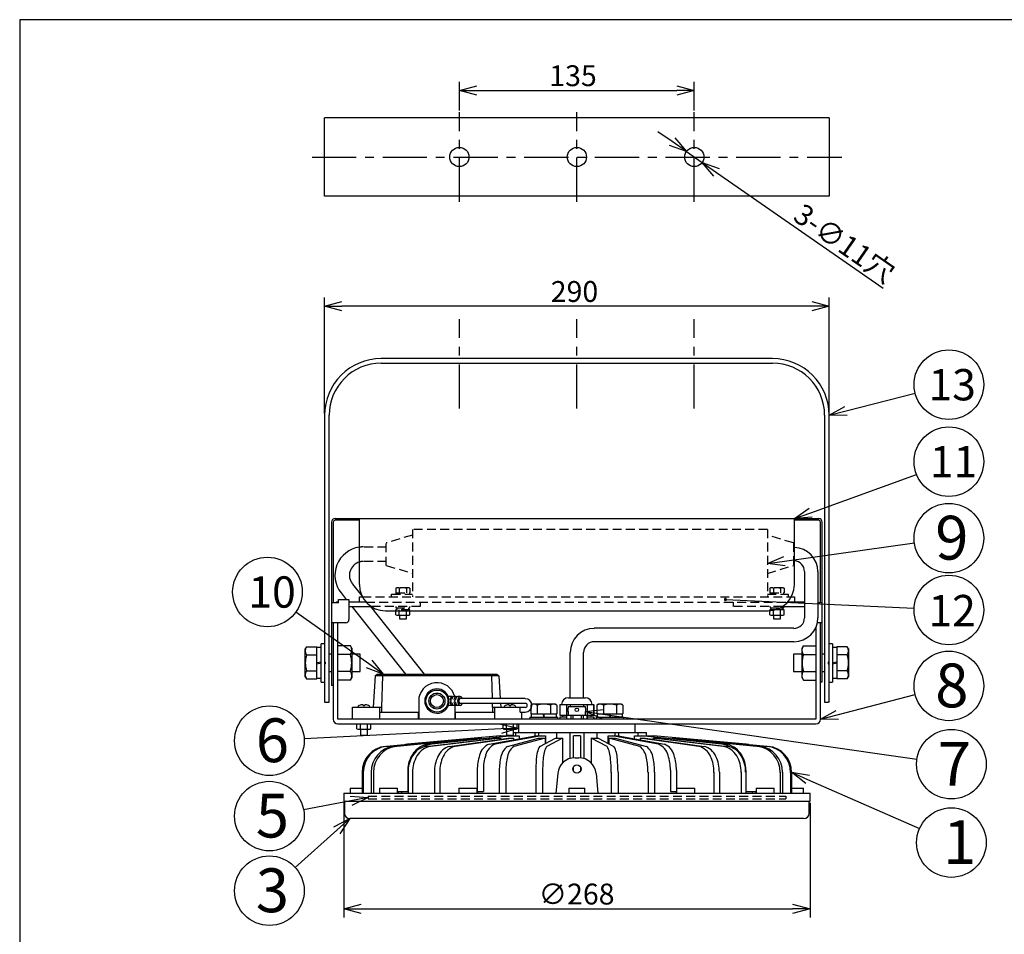
# Model space of a CAD drawing. Units: inches. Extents: x 1810 to 2226, y 73 to 358.
# Drawn here: x 1825 to 1966, y 221 to 352 of the extents above; entities that cross this region are included whole.
import ezdxf

# ---------------------------------------------------------------- set-up
doc = ezdxf.new("R2010")
doc.units = ezdxf.units.IN
doc.header["$LTSCALE"] = 0.2
doc.linetypes.add('CENTER', pattern=[50.8, 31.75, -6.35, 6.35, -6.35])
doc.linetypes.add('HIDDEN', pattern=[9.525, 6.35, -3.175])
doc.styles.get("Standard").update_dxf_attribs({"font": 'txt.shx', "bigfont": 'bigfont.shx'})
doc.styles.add('高4.5', font='txt.shx', dxfattribs={"height": 4.5, "bigfont": 'bigfont.shx'})
doc.styles.add('高6.3', font='txt.shx', dxfattribs={"height": 6.3, "bigfont": 'bigfont.shx'})

msp = doc.modelspace()

# ---------------------------------------------------------------- linework, layer by layer
at = {"color": 3}
for p, q in [((1824.93, 352.25), (1824.93, 78.25)), ((1995.04, 352.25), (1824.93, 352.25)), ((1868.74, 326.88), (1868.74, 338.13)), ((1941.24, 338.13), (1868.74, 338.13)), ((1941.24, 338.13), (1941.24, 326.88)), ((1941.24, 326.88), (1868.74, 326.88)), ((1933.09, 303.54), (1876.89, 303.54)), ((1876.89, 302.89), (1933.09, 302.89)), ((1868.74, 295.39), (1868.74, 254.16)), ((1869.39, 254.16), (1869.39, 295.39)), ((1940.59, 295.39), (1940.59, 254.16)), ((1941.24, 254.16), (1941.24, 295.39)), ((1870.24, 280.54), (1939.74, 280.54)), ((1873.74, 280.29), (1870.24, 280.29)), ((1873.74, 271.04), (1873.74, 280.54)), ((1936.24, 271.04), (1936.24, 280.54)), ((1939.74, 280.29), (1936.24, 280.29)), ((1869.74, 280.04), (1869.74, 256.54)), ((1869.99, 280.04), (1869.99, 268.41)), ((1939.99, 268.41), (1939.99, 280.04)), ((1940.24, 257.03), (1940.24, 280.04)), ((1937.7, 272.91), (1937.7, 266.29)), ((1939.62, 272.91), (1939.62, 266.29)), ((1872.75, 271.13), (1874.1, 269.43)), ((1870.74, 268.91), (1872.24, 268.91)), ((1870.74, 268.41), (1870.74, 268.91)), ((1871.12, 269.84), (1871.86, 268.91)), ((1872.24, 268.91), (1872.24, 266.04)), ((1873.74, 268.54), (1873.74, 269.29)), ((1873.74, 269.29), (1874.17, 269.29)), ((1935.8, 269.29), (1936.24, 269.29)), ((1936.24, 269.29), (1936.24, 268.54)), ((1870.74, 268.41), (1869.74, 268.41)), ((1870.74, 268.54), (1870.64, 268.54)), ((1874.69, 268.54), (1872.24, 268.54)), ((1872.24, 267.89), (1875.45, 267.89)), ((1872.67, 267.89), (1880.38, 258.19)), ((1875.32, 267.89), (1883.03, 258.19)), ((1934.52, 267.89), (1937.7, 267.89)), ((1937.7, 268.54), (1935.28, 268.54)), ((1940.24, 268.41), (1939.62, 268.41)), ((1877.49, 267.29), (1932.49, 267.29)), ((1871.74, 265.54), (1869.74, 265.54)), ((1869.99, 265.54), (1869.99, 251.69)), ((1870.64, 251.69), (1870.64, 265.54)), ((1936.16, 264.76), (1907.49, 264.76)), ((1939.34, 264.92), (1939.34, 251.69)), ((1940.24, 265.54), (1939.54, 265.54)), ((1939.99, 251.69), (1939.99, 265.54)), ((1872.45, 262.24), (1870.64, 262.24)), ((1872.64, 261.91), (1872.45, 262.24)), ((1872.64, 261.91), (1872.64, 257.66)), ((1936.16, 262.83), (1907.49, 262.83)), ((1937.53, 262.24), (1937.34, 261.91)), ((1937.34, 257.66), (1937.34, 261.91)), ((1937.53, 262.24), (1939.34, 262.24)), ((1872.45, 261.02), (1870.64, 261.02)), ((1904.02, 254.79), (1904.02, 261.29)), ((1905.95, 254.79), (1905.95, 261.29)), ((1937.53, 261.02), (1939.34, 261.02)), ((1872.45, 258.56), (1870.64, 258.56)), ((1872.45, 257.33), (1872.64, 257.66)), ((1876.01, 257.94), (1875.73, 253.44)), ((1876.01, 257.94), (1876.29, 258.19)), ((1893.77, 257.94), (1876.01, 257.94)), ((1876.29, 258.19), (1893.48, 258.19)), ((1877.05, 257.94), (1876.93, 253.44)), ((1877.05, 257.94), (1877.16, 258.19)), ((1892.73, 257.94), (1892.61, 258.19)), ((1892.73, 257.94), (1892.81, 254.65)), ((1893.48, 258.19), (1893.77, 257.94)), ((1893.77, 257.94), (1893.97, 254.65)), ((1937.34, 257.66), (1937.53, 257.33)), ((1937.53, 258.56), (1939.34, 258.56)), ((1869.99, 256.54), (1869.74, 256.54)), ((1872.45, 257.33), (1870.64, 257.33)), ((1937.53, 257.33), (1939.34, 257.33)), ((1940.24, 257.03), (1939.99, 257.03)), ((1887.11, 254.94), (1886.52, 254.94)), ((1887.67, 254.94), (1887.36, 254.94)), ((1888.22, 254.94), (1887.91, 254.94)), ((1897.57, 254.65), (1888.22, 254.65)), ((1903.79, 254.79), (1906.21, 254.79)), ((1868.74, 254.16), (1868.86, 254.16)), ((1868.86, 254.16), (1869.39, 254.16)), ((1868.86, 254.16), (1868.86, 254.16)), ((1872.76, 253.44), (1876.93, 253.44)), ((1872.76, 251.69), (1872.76, 253.44)), ((1876.64, 253.44), (1876.64, 251.69)), ((1876.93, 253.44), (1876.91, 252.69)), ((1876.93, 253.44), (1876.93, 253.44)), ((1882.26, 254.31), (1882.26, 251.69)), ((1886.52, 253.69), (1887.11, 253.69)), ((1887.36, 253.69), (1887.67, 253.69)), ((1887.51, 251.69), (1887.51, 253.69)), ((1887.91, 253.69), (1888.22, 253.69)), ((1888.22, 253.98), (1897.57, 253.98)), ((1892.83, 253.98), (1892.84, 253.44)), ((1892.84, 253.44), (1897.01, 253.44)), ((1892.85, 253.44), (1892.86, 252.69)), ((1893.14, 253.44), (1893.14, 251.69)), ((1894.01, 253.98), (1894.04, 253.44)), ((1896.84, 252.72), (1896.84, 253.44)), ((1897.57, 253.39), (1896.84, 253.39)), ((1897.01, 253.44), (1897.01, 253.39)), ((1902.54, 253.79), (1902.54, 252.29)), ((1902.54, 253.79), (1907.44, 253.79)), ((1902.55, 253.79), (1902.55, 252.29)), ((1903.52, 253.79), (1903.52, 252.29)), ((1904.02, 253.79), (1904.02, 253.54)), ((1905.96, 253.79), (1905.96, 253.54)), ((1906.45, 253.79), (1906.45, 252.29)), ((1907.42, 253.79), (1907.42, 252.29)), ((1907.44, 252.29), (1907.44, 253.79)), ((1940.59, 254.16), (1941.11, 254.16)), ((1941.24, 254.16), (1941.11, 254.16)), ((1941.11, 254.16), (1941.11, 254.16)), ((1876.64, 252.69), (1882.26, 252.69)), ((1882.22, 251.69), (1882.22, 252.69)), ((1887.51, 252.69), (1893.14, 252.69)), ((1887.55, 251.69), (1887.55, 252.69)), ((1896.82, 252.72), (1897.01, 252.69)), ((1896.84, 252.72), (1897.57, 252.72)), ((1897.01, 252.72), (1897.01, 251.69)), ((1902.54, 252.29), (1903.49, 252.29)), ((1902.54, 252.04), (1902.54, 251.69)), ((1902.54, 252.04), (1903.49, 252.04)), ((1902.55, 252.04), (1902.55, 251.69)), ((1902.92, 252.29), (1902.92, 252.04)), ((1906.49, 252.29), (1907.44, 252.29)), ((1906.49, 252.04), (1907.44, 252.04)), ((1907.05, 252.04), (1907.05, 252.29)), ((1907.42, 252.04), (1907.42, 251.69)), ((1907.44, 251.69), (1907.44, 252.04)), ((1939.34, 251.69), (1870.64, 251.69)), ((1870.64, 251.04), (1939.34, 251.04)), ((1873.38, 250.32), (1873.38, 251.04)), ((1873.88, 250.32), (1873.88, 251.04)), ((1874.89, 250.32), (1874.89, 251.04)), ((1875.4, 250.32), (1875.4, 251.04)), ((1894.38, 250.32), (1894.38, 251.04)), ((1894.88, 250.32), (1894.88, 251.04)), ((1895.89, 250.32), (1895.89, 251.04)), ((1896.4, 250.32), (1896.4, 251.04)), ((1896.61, 251.04), (1896.61, 249.79)), ((1913.36, 249.79), (1913.36, 251.04)), ((1873.38, 250.32), (1873.51, 250.24)), ((1873.51, 250.24), (1875.26, 250.24)), ((1875.26, 250.24), (1875.4, 250.32)), ((1893.99, 249.29), (1880.65, 248.1)), ((1894, 249.29), (1880.66, 248.1)), ((1883.67, 248.1), (1895.22, 249.29)), ((1895.72, 249.29), (1884.17, 248.1)), ((1892.39, 248.1), (1899.06, 249.29)), ((1899.93, 249.29), (1893.25, 248.1)), ((1893.99, 249.29), (1895.12, 249.29)), ((1894.38, 250.32), (1894.51, 250.24)), ((1894.51, 250.24), (1896.26, 250.24)), ((1894.99, 249.39), (1894.99, 249.29)), ((1895.22, 249.29), (1896.69, 249.29)), ((1895.89, 249.79), (1914.99, 249.79)), ((1896.19, 249.79), (1896.19, 249.29)), ((1896.26, 250.24), (1896.4, 250.32)), ((1896.69, 249.29), (1896.69, 248.87)), ((1898.94, 249.79), (1898.94, 249.27)), ((1899.06, 249.29), (1900.49, 249.29)), ((1899.49, 249.79), (1899.49, 249.29)), ((1900.49, 249.29), (1900.49, 248.21)), ((1902.07, 249.79), (1902.07, 248.95)), ((1903.99, 249.79), (1903.99, 246.05)), ((1905.49, 249.29), (1904.49, 249.29)), ((1904.49, 246.15), (1904.49, 249.29)), ((1905.49, 249.29), (1905.49, 246.15)), ((1905.99, 249.79), (1905.99, 246.05)), ((1907.9, 248.95), (1907.9, 249.79)), ((1909.49, 249.29), (1910.94, 249.29)), ((1909.49, 248.21), (1909.49, 249.29)), ((1916.72, 248.1), (1910.05, 249.29)), ((1910.49, 249.29), (1910.49, 249.79)), ((1910.91, 249.29), (1917.59, 248.1)), ((1911.03, 249.27), (1911.03, 249.79)), ((1913.28, 249.29), (1914.75, 249.29)), ((1913.28, 248.87), (1913.28, 249.29)), ((1913.78, 249.29), (1913.78, 249.79)), ((1925.81, 248.1), (1914.25, 249.29)), ((1914.75, 249.29), (1926.31, 248.1)), ((1914.85, 249.29), (1915.99, 249.29)), ((1914.99, 249.29), (1914.99, 249.79)), ((1929.32, 248.1), (1915.98, 249.29)), ((1929.32, 248.1), (1915.99, 249.29)), ((1877.49, 247.79), (1890.37, 248.95)), ((1890.55, 248.95), (1877.66, 247.79)), ((1878.66, 247.79), (1890.96, 248.95)), ((1891.3, 248.95), (1879, 247.79)), ((1880.66, 248.1), (1880.35, 248.05)), ((1883.35, 247.79), (1893.37, 248.95)), ((1894.01, 248.95), (1883.99, 247.79)), ((1886.71, 247.79), (1895.12, 248.95)), ((1895.89, 248.95), (1887.48, 247.79)), ((1890.37, 248.95), (1890.55, 248.95)), ((1890.55, 248.95), (1890.55, 248.92)), ((1890.96, 248.95), (1891.3, 248.95)), ((1891.3, 248.95), (1891.3, 248.89)), ((1893.37, 248.95), (1894.01, 248.95)), ((1894.01, 248.95), (1894.01, 248.8)), ((1895, 247.79), (1899.47, 248.95)), ((1895.12, 248.95), (1895.89, 248.95)), ((1895.89, 248.95), (1895.89, 248.73)), ((1900.41, 248.95), (1895.94, 247.79)), ((1899.47, 248.95), (1900.41, 248.95)), ((1899.66, 247.79), (1901.93, 248.95)), ((1900.41, 248.95), (1900.41, 248.18)), ((1902.92, 248.95), (1900.65, 247.79)), ((1901.93, 248.95), (1902.92, 248.95)), ((1902.92, 248.95), (1902.92, 245.39)), ((1907.06, 248.95), (1907.06, 245.39)), ((1909.33, 247.79), (1907.06, 248.95)), ((1907.06, 248.95), (1908.04, 248.95)), ((1908.04, 248.95), (1910.31, 247.79)), ((1909.56, 248.95), (1909.56, 248.18)), ((1914.04, 247.79), (1909.56, 248.95)), ((1909.56, 248.95), (1910.5, 248.95)), ((1910.5, 248.95), (1914.98, 247.79)), ((1914.09, 248.95), (1914.09, 248.73)), ((1922.49, 247.79), (1914.09, 248.95)), ((1914.09, 248.95), (1914.85, 248.95)), ((1914.85, 248.95), (1923.26, 247.79)), ((1915.96, 248.95), (1915.96, 248.8)), ((1925.99, 247.79), (1915.96, 248.95)), ((1915.96, 248.95), (1916.61, 248.95)), ((1916.61, 248.95), (1926.63, 247.79)), ((1918.68, 248.95), (1918.68, 248.89)), ((1930.97, 247.79), (1918.68, 248.95)), ((1918.68, 248.95), (1919.02, 248.95)), ((1919.02, 248.95), (1931.31, 247.79)), ((1919.43, 248.95), (1919.43, 248.92)), ((1932.31, 247.79), (1919.43, 248.95)), ((1919.43, 248.95), (1919.6, 248.95)), ((1919.6, 248.95), (1932.48, 247.79)), ((1929.32, 248.1), (1929.32, 248.1)), ((1929.71, 248.04), (1929.32, 248.1)), ((1904.73, 246.16), (1905.25, 246.16)), ((1904.49, 244.21), (1904.49, 244.85)), ((1905.49, 244.85), (1905.49, 244.21)), ((1874.13, 244.06), (1874.13, 241.04)), ((1874.3, 244.06), (1874.3, 241.04)), ((1875.45, 244.06), (1875.45, 241.04)), ((1875.79, 244.06), (1875.79, 241.04)), ((1880.7, 244.37), (1880.7, 241.29)), ((1880.73, 244.06), (1880.73, 241.04)), ((1881.37, 244.06), (1881.37, 241.04)), ((1884.52, 244.06), (1884.52, 241.04)), ((1885.28, 244.06), (1885.28, 241.04)), ((1890.68, 244.37), (1890.68, 241.29)), ((1891.55, 244.37), (1891.55, 241.29)), ((1893.83, 244.06), (1893.83, 241.04)), ((1894.77, 244.06), (1894.77, 241.04)), ((1899.07, 244.06), (1899.07, 241.04)), ((1900.05, 244.06), (1900.05, 241.04)), ((1902.24, 243.88), (1901.99, 241.04)), ((1907.74, 243.88), (1907.99, 241.04)), ((1909.92, 244.06), (1909.92, 241.04)), ((1910.91, 244.06), (1910.91, 241.04)), ((1915.21, 244.06), (1915.21, 241.04)), ((1916.15, 244.06), (1916.15, 241.04)), ((1918.43, 244.37), (1918.43, 241.29)), ((1919.3, 244.37), (1919.3, 241.29)), ((1924.69, 244.06), (1924.69, 241.04)), ((1925.46, 244.06), (1925.46, 241.04)), ((1928.6, 244.06), (1928.6, 241.04)), ((1929.25, 244.06), (1929.25, 241.04)), ((1929.27, 244.37), (1929.27, 241.29)), ((1934.18, 244.06), (1934.18, 241.04)), ((1934.52, 244.06), (1934.52, 241.04)), ((1935.68, 244.06), (1935.68, 241.04)), ((1935.85, 244.06), (1935.85, 241.04)), ((1871.49, 241.04), (1871.49, 239.91)), ((1871.49, 241.04), (1938.49, 241.04)), ((1872.42, 241.79), (1872.42, 241.04)), ((1872.42, 241.79), (1874.13, 241.79)), ((1876.61, 241.79), (1876.61, 241.04)), ((1876.61, 241.79), (1879.24, 241.79)), ((1879.24, 241.04), (1879.24, 241.79)), ((1879.3, 241.29), (1879.3, 241.04)), ((1879.3, 241.29), (1880.73, 241.29)), ((1879.8, 241.29), (1879.8, 241.04)), ((1888.05, 241.79), (1888.05, 241.04)), ((1888.05, 241.79), (1890.67, 241.79)), ((1890.67, 241.04), (1890.67, 241.79)), ((1890.67, 241.29), (1891.55, 241.29)), ((1890.73, 241.29), (1890.73, 241.04)), ((1903.83, 241.79), (1903.83, 241.04)), ((1903.83, 241.79), (1906.14, 241.79)), ((1906.14, 241.04), (1906.14, 241.79)), ((1918.43, 241.29), (1919.3, 241.29)), ((1919.24, 241.29), (1919.24, 241.04)), ((1919.3, 241.79), (1919.3, 241.04)), ((1919.3, 241.79), (1921.92, 241.79)), ((1921.92, 241.04), (1921.92, 241.79)), ((1929.25, 241.29), (1930.68, 241.29)), ((1930.18, 241.29), (1930.18, 241.04)), ((1930.68, 241.29), (1930.68, 241.04)), ((1930.74, 241.79), (1930.74, 241.04)), ((1930.74, 241.79), (1933.36, 241.79)), ((1933.36, 241.04), (1933.36, 241.79)), ((1935.85, 241.79), (1937.55, 241.79)), ((1937.55, 241.04), (1937.55, 241.79)), ((1938.49, 239.91), (1938.49, 241.04)), ((1871.49, 239.91), (1938.49, 239.91)), ((1871.61, 239.91), (1871.61, 238.16)), ((1938.36, 238.16), (1938.36, 239.91)), ((1937.61, 237.41), (1872.36, 237.41))]:
    msp.add_line(p, q, dxfattribs=at)
for p, q in [((1888.11, 339.19), (1888.11, 343.32)), ((1921.86, 339.19), (1921.86, 343.32)), ((1890.61, 342.07), (1919.36, 342.07)), ((1918.68, 334.72), (1916.63, 336.14)), ((1920.73, 333.29), (1922.99, 331.72)), ((1925.05, 330.3), (1948.99, 313.67)), ((1868.74, 295.64), (1868.74, 312.3)), ((1941.24, 295.64), (1941.24, 312.3)), ((1938.74, 311.05), (1871.24, 311.05)), ((1943.66, 296.01), (1953.59, 298.55)), ((1938.59, 281.38), (1953.8, 286.86)), ((1934.84, 274.41), (1953.48, 277.03)), ((1926.34, 268.91), (1953.44, 267.64)), ((1875.12, 259.64), (1864.6, 267.1)), ((1942.41, 252.32), (1953.6, 255.23)), ((1942.41, 252.32), (1953.6, 255.23)), ((1908.71, 252.43), (1953.85, 245.94)), ((1908.71, 252.43), (1953.85, 245.94)), ((1894.12, 250.29), (1865.8, 248.86)), ((1938.14, 243.05), (1954.22, 235.97)), ((1872.53, 239.97), (1865.72, 238.69)), ((1871.49, 239.66), (1871.49, 223.18)), ((1938.49, 239.66), (1938.49, 223.18)), ((1870.5, 235.74), (1864.53, 230.38)), ((1873.99, 224.43), (1935.99, 224.43))]:
    msp.add_line(p, q)
at = {"color": 0, "linetype": 'ByBlock', "lineweight": -2}
for p, q in [((1888.11, 342.07), (1890.61, 342.74)), ((1919.36, 342.74), (1921.86, 342.07)), ((1890.61, 341.4), (1888.11, 342.07)), ((1888.11, 342.07), (1890.61, 342.07)), ((1921.86, 342.07), (1919.36, 341.4)), ((1921.86, 342.07), (1919.36, 342.07)), ((1920.73, 333.29), (1918.3, 334.17)), ((1920.73, 333.29), (1918.68, 334.72)), ((1919.06, 335.27), (1920.73, 333.29)), ((1924.66, 329.75), (1922.99, 331.72)), ((1922.99, 331.72), (1925.43, 330.85)), ((1922.99, 331.72), (1925.05, 330.3)), ((1868.74, 311.05), (1871.24, 311.72)), ((1938.74, 311.72), (1941.24, 311.05)), ((1871.24, 310.38), (1868.74, 311.05)), ((1868.74, 311.05), (1871.24, 311.05)), ((1941.24, 311.05), (1938.74, 310.38)), ((1941.24, 311.05), (1938.74, 311.05)), ((1941.24, 295.39), (1943.49, 296.66)), ((1941.24, 295.39), (1943.66, 296.01)), ((1943.83, 295.36), (1941.24, 295.39)), ((1936.24, 280.54), (1938.36, 282.02)), ((1936.24, 280.54), (1938.59, 281.38)), ((1938.82, 280.75), (1936.24, 280.54)), ((1932.36, 274.06), (1934.74, 275.07)), ((1932.36, 274.06), (1934.84, 274.41)), ((1934.93, 273.75), (1932.36, 274.06)), ((1877.16, 258.19), (1874.74, 259.09)), ((1877.16, 258.19), (1875.12, 259.64)), ((1875.51, 260.18), (1877.16, 258.19)), ((1906.24, 252.79), (1908.81, 253.1)), ((1906.24, 252.79), (1908.81, 253.1)), ((1908.62, 251.77), (1906.24, 252.79)), ((1906.24, 252.79), (1908.71, 252.43)), ((1908.62, 251.77), (1906.24, 252.79)), ((1906.24, 252.79), (1908.71, 252.43)), ((1939.99, 251.69), (1942.24, 252.97)), ((1939.99, 251.69), (1942.24, 252.97)), ((1939.99, 251.69), (1942.41, 252.32)), ((1939.99, 251.69), (1942.41, 252.32)), ((1894.08, 250.96), (1896.61, 250.41)), ((1896.61, 250.41), (1894.12, 250.29)), ((1896.61, 250.41), (1894.15, 249.62)), ((1942.58, 251.67), (1939.99, 251.69)), ((1942.58, 251.67), (1939.99, 251.69)), ((1937.87, 242.44), (1935.85, 244.06)), ((1935.85, 244.06), (1938.41, 243.66)), ((1935.85, 244.06), (1938.14, 243.05)), ((1872.41, 240.62), (1874.99, 240.43)), ((1874.99, 240.43), (1872.53, 239.97)), ((1874.99, 240.43), (1872.65, 239.31)), ((1870.05, 236.24), (1872.36, 237.41)), ((1872.36, 237.41), (1870.5, 235.74)), ((1872.36, 237.41), (1870.95, 235.24)), ((1871.49, 224.43), (1873.99, 225.1)), ((1935.99, 225.1), (1938.49, 224.43)), ((1873.99, 223.76), (1871.49, 224.43)), ((1871.49, 224.43), (1873.99, 224.43)), ((1938.49, 224.43), (1935.99, 223.76)), ((1938.49, 224.43), (1935.99, 224.43))]:
    msp.add_line(p, q, dxfattribs=at)
at = {"color": 7, "linetype": 'CENTER'}
for p, q in [((1888.11, 326.07), (1888.11, 338.94)), ((1904.99, 326.07), (1904.99, 338.94)), ((1921.86, 326.07), (1921.86, 338.94)), ((1866.94, 332.51), (1943.04, 332.51)), ((1888.11, 296.35), (1888.11, 309.22)), ((1904.99, 296.35), (1904.99, 309.22)), ((1921.86, 296.35), (1921.86, 309.22))]:
    msp.add_line(p, q, dxfattribs=at)
at = {"color": 7, "linetype": 'HIDDEN'}
for p, q in [((1932.36, 278.99), (1881.36, 278.99)), ((1881.36, 278.99), (1881.36, 269.29)), ((1932.36, 278.99), (1932.36, 269.29)), ((1881.36, 278.16), (1877.61, 277.04)), ((1936.11, 277.04), (1932.36, 278.16)), ((1877.61, 276.45), (1874.31, 276.45)), ((1877.61, 273.79), (1877.61, 277.04)), ((1936.11, 277.04), (1936.11, 273.79)), ((1936.11, 276.38), (1936.16, 276.38)), ((1877.61, 274.38), (1874.31, 274.38)), ((1877.61, 273.79), (1881.36, 272.66)), ((1932.36, 272.66), (1936.11, 273.79)), ((1936.11, 274.45), (1936.16, 274.45)), ((1879.11, 270.59), (1878.98, 270.52)), ((1878.98, 270.52), (1878.98, 269.86)), ((1880.86, 270.59), (1879.11, 270.59)), ((1879.48, 270.52), (1879.48, 269.86)), ((1880.49, 270.52), (1880.49, 269.86)), ((1881, 270.52), (1880.86, 270.59)), ((1881, 270.52), (1881, 269.86)), ((1932.86, 270.59), (1932.73, 270.52)), ((1932.73, 270.52), (1932.73, 269.86)), ((1934.61, 270.59), (1932.86, 270.59)), ((1933.23, 270.52), (1933.23, 269.86)), ((1934.24, 270.52), (1934.24, 269.86)), ((1934.75, 270.52), (1934.61, 270.59)), ((1934.75, 270.52), (1934.75, 269.86)), ((1874.17, 269.29), (1935.8, 269.29)), ((1878.36, 269.29), (1878.36, 269.66)), ((1878.36, 269.66), (1881.36, 269.66)), ((1878.98, 269.86), (1881, 269.86)), ((1878.99, 269.86), (1878.99, 269.66)), ((1880.99, 269.66), (1880.99, 269.86)), ((1932.36, 269.66), (1935.36, 269.66)), ((1932.73, 269.86), (1934.75, 269.86)), ((1932.74, 269.86), (1932.74, 269.66)), ((1934.74, 269.66), (1934.74, 269.86)), ((1935.36, 269.66), (1935.36, 269.29)), ((1874.69, 268.54), (1935.36, 268.54)), ((1882.49, 267.89), (1875.45, 267.89)), ((1881, 267.44), (1878.98, 267.44)), ((1878.98, 267.29), (1878.98, 267.44)), ((1878.99, 267.89), (1878.99, 267.69)), ((1878.99, 267.69), (1880.99, 267.69)), ((1879.12, 267.69), (1879.12, 267.44)), ((1879.48, 267.29), (1879.48, 267.44)), ((1879.86, 267.69), (1879.99, 267.44)), ((1880.11, 267.44), (1879.99, 267.69)), ((1880.49, 267.29), (1880.49, 267.44)), ((1880.85, 267.44), (1880.85, 267.69)), ((1880.99, 267.69), (1880.99, 267.89)), ((1881, 267.29), (1881, 267.44)), ((1882.49, 268.54), (1882.49, 267.89)), ((1927.49, 267.89), (1927.49, 268.54)), ((1934.52, 267.89), (1927.49, 267.89)), ((1933.54, 267.44), (1932.73, 267.44)), ((1932.73, 267.3), (1932.73, 267.44)), ((1932.74, 267.89), (1932.74, 267.69)), ((1932.74, 267.69), (1934.17, 267.69)), ((1932.87, 267.69), (1932.87, 267.44)), ((1933.23, 267.36), (1933.23, 267.44)), ((1933.61, 267.69), (1933.71, 267.49)), ((1933.82, 267.53), (1933.74, 267.69)), ((1874.99, 240.61), (1874.99, 240.24)), ((1874.99, 240.61), (1934.99, 240.61)), ((1934.99, 240.61), (1934.99, 240.24)), ((1874.99, 240.24), (1934.99, 240.24))]:
    msp.add_line(p, q, dxfattribs=at)
at = {"color": 7}
for p, q in [((1934.75, 267.44), (1933.54, 267.44)), ((1933.71, 267.49), (1933.74, 267.44)), ((1933.86, 267.44), (1933.82, 267.53)), ((1934.17, 267.69), (1934.74, 267.69)), ((1934.24, 266.72), (1934.24, 267.44)), ((1934.6, 267.44), (1934.6, 267.69)), ((1934.74, 267.69), (1934.74, 267.89)), ((1934.75, 266.72), (1934.75, 267.44)), ((1878.98, 266.72), (1878.98, 267.29)), ((1878.98, 266.72), (1879.11, 266.64)), ((1879.11, 266.64), (1880.86, 266.64)), ((1879.48, 266.72), (1879.48, 267.29)), ((1879.49, 266.64), (1879.49, 266.11)), ((1879.49, 266.11), (1880.49, 266.11)), ((1880.49, 266.72), (1880.49, 267.29)), ((1880.49, 266.11), (1880.49, 266.64)), ((1880.86, 266.64), (1881, 266.72)), ((1881, 266.72), (1881, 267.29)), ((1932.73, 266.72), (1932.73, 267.3)), ((1932.73, 266.72), (1932.86, 266.64)), ((1932.86, 266.64), (1934.61, 266.64)), ((1933.23, 266.72), (1933.23, 267.36)), ((1933.24, 266.64), (1933.24, 266.11)), ((1933.24, 266.11), (1934.24, 266.11)), ((1934.24, 266.11), (1934.24, 266.64)), ((1934.61, 266.64), (1934.75, 266.72)), ((1866.15, 262.1), (1865.97, 261.79)), ((1865.97, 257.79), (1865.97, 261.79)), ((1866.15, 262.1), (1867.61, 262.1)), ((1867.61, 257.48), (1867.61, 262.1)), ((1868.24, 261.99), (1867.61, 261.99)), ((1868.74, 262.54), (1868.24, 262.54)), ((1868.24, 257.04), (1868.24, 262.54)), ((1941.74, 262.54), (1941.24, 262.54)), ((1941.74, 262.54), (1941.74, 257.04)), ((1942.36, 261.99), (1941.74, 261.99)), ((1942.36, 262.1), (1942.36, 257.48)), ((1943.83, 262.1), (1942.36, 262.1)), ((1944.01, 261.79), (1943.83, 262.1)), ((1944.01, 261.79), (1944.01, 257.79)), ((1866.15, 260.94), (1867.61, 260.94)), ((1869.74, 261.04), (1869.39, 261.04)), ((1873.86, 261.04), (1872.64, 261.04)), ((1873.86, 258.54), (1873.86, 261.04)), ((1937.34, 261.04), (1936.11, 261.04)), ((1936.11, 261.04), (1936.11, 258.54)), ((1940.59, 261.04), (1940.24, 261.04)), ((1943.83, 260.94), (1942.36, 260.94)), ((1868.24, 259.91), (1867.61, 259.79)), ((1867.61, 259.66), (1868.24, 259.79)), ((1868.74, 259.91), (1868.86, 259.91)), ((1868.86, 259.66), (1868.74, 259.66)), ((1868.86, 259.79), (1868.86, 259.91)), ((1868.86, 259.66), (1868.86, 259.79)), ((1941.11, 259.91), (1941.11, 259.79)), ((1941.24, 259.91), (1941.11, 259.91)), ((1941.11, 259.79), (1941.11, 259.66)), ((1941.11, 259.66), (1941.24, 259.66)), ((1942.36, 259.91), (1941.74, 259.79)), ((1941.74, 259.66), (1942.36, 259.79)), ((1865.97, 257.79), (1866.15, 257.48)), ((1866.15, 258.63), (1867.61, 258.63)), ((1866.15, 257.48), (1867.61, 257.48)), ((1867.61, 257.59), (1868.24, 257.59)), ((1869.39, 258.54), (1869.74, 258.54)), ((1872.64, 258.54), (1873.86, 258.54)), ((1936.11, 258.54), (1937.34, 258.54)), ((1940.24, 258.54), (1940.59, 258.54)), ((1941.74, 257.59), (1942.36, 257.59)), ((1943.83, 258.63), (1942.36, 258.63)), ((1943.83, 257.48), (1942.36, 257.48)), ((1943.83, 257.48), (1944.01, 257.79)), ((1868.24, 257.04), (1868.74, 257.04)), ((1941.24, 257.04), (1941.74, 257.04)), ((1873.54, 253.48), (1873.54, 253.44)), ((1873.73, 253.69), (1873.68, 253.67)), ((1874.26, 253.67), (1874.26, 253.78)), ((1874.26, 253.67), (1874.51, 253.67)), ((1874.51, 253.67), (1874.51, 253.78)), ((1875.24, 253.44), (1875.23, 253.48)), ((1894.54, 253.48), (1894.54, 253.44)), ((1895.26, 253.78), (1895.26, 253.67)), ((1895.26, 253.67), (1895.51, 253.67)), ((1895.51, 253.78), (1895.51, 253.67)), ((1896.04, 253.69), (1896.09, 253.67)), ((1896.24, 253.44), (1896.23, 253.48)), ((1898.61, 253.85), (1898.36, 253.71)), ((1898.36, 253.71), (1898.36, 252.49)), ((1901.86, 253.85), (1898.61, 253.85)), ((1899.3, 253.71), (1899.3, 252.49)), ((1901.18, 253.71), (1901.18, 252.49)), ((1902.11, 253.71), (1901.86, 253.85)), ((1902.11, 253.71), (1902.11, 252.49)), ((1903.74, 253.54), (1903.74, 253.29)), ((1903.74, 253.54), (1906.24, 253.54)), ((1906.24, 253.29), (1906.24, 253.54)), ((1908.11, 253.85), (1907.86, 253.71)), ((1907.86, 253.71), (1907.86, 252.49)), ((1911.36, 253.85), (1908.11, 253.85)), ((1908.8, 253.71), (1908.8, 252.49)), ((1910.68, 253.71), (1910.68, 252.49)), ((1911.61, 253.71), (1911.36, 253.85)), ((1911.61, 253.71), (1911.61, 252.49)), ((1898.24, 251.99), (1898.24, 251.69)), ((1898.24, 251.99), (1902.24, 251.99)), ((1898.36, 252.49), (1902.11, 252.49)), ((1898.41, 252.49), (1898.41, 251.99)), ((1900.11, 252.49), (1900.24, 251.99)), ((1900.36, 251.99), (1900.24, 252.49)), ((1902.06, 251.99), (1902.06, 252.49)), ((1902.24, 251.69), (1902.24, 251.99)), ((1903.49, 252.29), (1903.49, 251.69)), ((1903.49, 252.29), (1906.49, 252.29)), ((1903.5, 252.29), (1903.5, 251.69)), ((1903.74, 252.79), (1903.74, 252.29)), ((1904.1, 252.29), (1904.1, 251.69)), ((1904.39, 252.29), (1904.39, 251.69)), ((1905.59, 252.29), (1905.59, 251.69)), ((1905.88, 252.29), (1905.88, 251.69)), ((1906.24, 252.29), (1906.24, 252.79)), ((1906.48, 252.29), (1906.48, 251.69)), ((1906.49, 251.69), (1906.49, 252.29)), ((1907.74, 251.99), (1907.74, 251.69)), ((1907.74, 251.99), (1911.74, 251.99)), ((1907.86, 252.49), (1911.61, 252.49)), ((1907.91, 252.49), (1907.91, 251.99)), ((1909.61, 252.49), (1909.74, 251.99)), ((1909.86, 251.99), (1909.74, 252.49)), ((1911.56, 251.99), (1911.56, 252.49)), ((1911.74, 251.69), (1911.74, 251.99)), ((1873.89, 250.24), (1873.89, 249.39)), ((1873.89, 249.39), (1874.89, 249.39)), ((1874.89, 249.39), (1874.89, 250.24)), ((1894.89, 250.24), (1894.89, 249.39)), ((1894.89, 249.39), (1895.89, 249.39)), ((1895.89, 249.39), (1895.89, 250.24))]:
    msp.add_line(p, q, dxfattribs=at)
at = {"color": 3}
for centre, radius in [((1888.11, 332.51), 1.38), ((1904.99, 332.51), 1.38), ((1921.86, 332.51), 1.38), ((1884.89, 254.31), 1.58), ((1884.89, 254.31), 1.15), ((1884.89, 254.31), 0.937), ((1904.99, 244.54), 0.6)]:
    msp.add_circle(centre, radius, dxfattribs=at)
for centre in [(1958.44, 299.79), (1958.44, 288.72), (1958.44, 277.72), (1860.53, 269.99), (1958.44, 267.4), (1958.44, 256.48), (1860.81, 248.6), (1958.8, 245.23), (1860.81, 237.77), (1958.8, 233.96), (1860.81, 227.04)]:
    msp.add_circle(centre, 5)
at = {"color": 7}
msp.add_circle((1904.99, 253.04), 0.25, dxfattribs=at)
at = {"color": 3}
for centre, radius, start, end in [((1876.89, 295.39), 8.15, 90, 180), ((1876.89, 295.39), 7.5, 90, 180), ((1933.09, 295.39), 8.15, 0, 90), ((1933.09, 295.39), 7.5, 0, 90), ((1870.24, 280.04), 0.5, 90, 180), ((1870.24, 280.04), 0.25, 90, 180), ((1939.74, 280.04), 0.5, 0, 90), ((1939.74, 280.04), 0.25, 0, 90), ((1874.31, 272.38), 4.08, 98.1018, 218.4784), ((1936.16, 272.91), 3.46, 0, 88.7133), ((1874.31, 272.38), 2, 106.6874, 218.4784), ((1936.16, 272.91), 1.54, 0, 87.1013), ((1877.49, 271.04), 3.75, 180, 270), ((1932.49, 271.04), 3.75, 270, 0), ((1870.64, 267.89), 0.65, 90, 126.1289), ((1939.34, 267.89), 0.65, 53.8711, 64.019), ((1871.74, 266.04), 0.5, 270, 0), ((1936.16, 266.29), 1.54, 270, 0), ((1936.16, 266.29), 3.46, 270, 0), ((1907.49, 261.29), 3.46, 90, 180), ((1871.55, 261.63), 1.09, 325.6158, 34.3842), ((1907.49, 261.29), 1.54, 90, 180), ((1938.42, 261.63), 1.09, 145.6158, 214.3842), ((1868.58, 259.79), 4.06, 342.412, 17.588), ((1941.4, 259.79), 4.06, 162.412, 197.588), ((1871.55, 257.95), 1.09, 325.6158, 34.3842), ((1938.42, 257.95), 1.09, 145.6158, 214.3842), ((1884.89, 254.31), 2.63, 13.7741, 180), ((1884.89, 254.31), 1.75, 20.8319, 339.1681), ((1884.03, 254.31), 2.56, 345.8936, 14.1064), ((1887.4, 254.43), 0.63, 139.4221, 165.8219), ((1887.11, 254.71), 0.23, 56.6538, 143.9489), ((1887.44, 254.54), 0.406, 101.5411, 173.2451), ((1887.95, 254.43), 0.63, 139.4221, 165.8219), ((1887.66, 254.71), 0.23, 56.5782, 144.0245), ((1887.99, 254.54), 0.406, 101.5411, 173.2451), ((1897.57, 253.68), 0.967, 270, 90), ((1903.79, 253.79), 1, 90, 180), ((1906.19, 253.79), 1, 0, 90), ((1886.89, 254.55), 0.108, 157.1488, 272.8658), ((1886.89, 254.08), 0.108, 87.155, 202.7944), ((1887.4, 254.19), 0.63, 194.1781, 220.5779), ((1886.85, 254.63), 0.193, 284.4762, 348.7891), ((1886.85, 254), 0.193, 11.1893, 75.5195), ((1887.11, 253.92), 0.23, 216.0511, 303.3462), ((1887.44, 254.09), 0.406, 186.7549, 258.4589), ((1887.44, 254.55), 0.108, 157.1802, 272.8345), ((1887.44, 254.08), 0.108, 87.1969, 202.7524), ((1887.95, 254.19), 0.63, 194.1781, 220.5779), ((1887.4, 254.63), 0.193, 284.4421, 348.8232), ((1887.4, 254), 0.193, 11.1329, 75.576), ((1887.66, 253.92), 0.23, 216.0511, 303.3462), ((1887.99, 254.09), 0.406, 186.7549, 258.4589), ((1897.57, 253.68), 0.292, 270, 90), ((1870.64, 251.69), 0.65, 180, 270), ((1939.34, 251.69), 0.65, 270, 0), ((1873.63, 250.69), 0.447, 235.6158, 304.3842), ((1874.39, 251.91), 1.67, 252.412, 287.588), ((1875.14, 250.69), 0.447, 235.6158, 304.3842), ((1894.63, 250.69), 0.447, 235.6158, 304.3842), ((1895.39, 251.91), 1.67, 252.412, 287.588), ((1896.14, 250.69), 0.447, 235.6158, 304.3842), ((1877.85, 244.08), 3.73, 95.5793, 180.3726), ((1878.03, 244.08), 3.73, 95.5803, 180.3717), ((1879.12, 244.15), 3.67, 97.1528, 181.464), ((1879.46, 244.15), 3.67, 97.1567, 181.4601), ((1883.78, 245.05), 2.77, 99.0865, 150.3738), ((1884.05, 244.97), 3.15, 97.0335, 144.4023), ((1884.43, 245.05), 2.78, 99.1248, 150.3516), ((1884.42, 245.42), 2.69, 95.3621, 121.1622), ((1887.27, 245.42), 2.43, 103.145, 158.2267), ((1888.05, 245.41), 2.45, 103.3821, 158.0069), ((1893.2, 246.02), 2.24, 111.2737, 167.0363), ((1894.1, 245.99), 2.28, 111.7927, 166.53), ((1896.66, 245.73), 2.65, 128.8068, 172.2751), ((1897.44, 245.82), 2.48, 127.2114, 173.8754), ((1902.77, 245.96), 3.61, 149.4274, 179.7074), ((1904.09, 245.86), 3.95, 150.736, 178.3987), ((1905.91, 245.87), 3.92, 1.5137, 29.3515), ((1907.05, 245.91), 3.76, 0.9054, 29.9599), ((1912.36, 245.72), 2.66, 7.8331, 51.0851), ((1913.55, 245.86), 2.4, 5.2728, 53.6403), ((1915.88, 245.99), 2.27, 13.3951, 68.2948), ((1916.77, 246.01), 2.24, 13.0016, 68.6758), ((1921.93, 245.41), 2.45, 21.9307, 76.6976), ((1922.7, 245.42), 2.44, 21.8033, 76.8077), ((1925.6, 245.58), 2.53, 57.5414, 85.2745), ((1925.55, 245.05), 2.77, 29.603, 80.9367), ((1925.93, 244.99), 3.14, 35.4547, 83.0981), ((1926.19, 245.05), 2.78, 29.6609, 80.8627), ((1930.51, 244.15), 3.67, 358.536, 82.8472), ((1930.85, 244.15), 3.67, 358.5399, 82.8433), ((1931.95, 244.08), 3.73, 359.6274, 84.4207), ((1932.12, 244.08), 3.73, 359.6283, 84.4197), ((1884.82, 244.4), 4.11, 144.0625, 180.3888), ((1885.24, 244.1), 4.51, 148.997, 180.5356), ((1885.89, 244.1), 4.52, 149.0276, 180.4952), ((1889.76, 244.11), 5.24, 154.9895, 180.5789), ((1890.54, 244.11), 5.26, 155.0273, 180.5304), ((1897.3, 244.43), 6.62, 161.5792, 180.5036), ((1898.2, 244.42), 6.65, 161.6216, 180.4555), ((1904.73, 243.66), 2.5, 90, 175), ((1905.25, 243.66), 2.5, 5, 90), ((1911.81, 244.43), 6.62, 359.4975, 18.4197), ((1912.64, 244.42), 6.65, 359.5426, 18.3802), ((1919.45, 244.11), 5.24, 359.4224, 25.0092), ((1920.2, 244.11), 5.26, 359.466, 24.9763), ((1924.09, 244.1), 4.51, 359.4646, 31.0028), ((1925.15, 244.39), 4.12, 359.6413, 35.9126), ((1924.72, 244.1), 4.52, 359.5057, 30.9716), ((1903.44, 244.12), 9.61, 168.1926, 180.3475), ((1904.44, 244.11), 9.67, 168.2303, 180.3112), ((1918.01, 244.11), 18.94, 174.3617, 180.1688), ((1919.13, 244.11), 19.07, 174.3839, 180.1501), ((1890.98, 244.11), 18.94, 359.8313, 5.6382), ((1891.83, 244.11), 19.07, 359.8498, 5.6163), ((1905.59, 244.12), 9.61, 359.6525, 11.8074), ((1906.48, 244.11), 9.67, 359.6882, 11.7703), ((1872.36, 238.16), 0.75, 180, 270), ((1937.61, 238.16), 0.75, 270, 0)]:
    msp.add_arc(centre, radius, start, end, dxfattribs=at)
at = {"color": 7, "linetype": 'HIDDEN'}
for centre, radius, start, end in [((1874.31, 272.38), 4.08, 90, 98.1018), ((1936.16, 272.91), 3.46, 88.7133, 90), ((1874.31, 272.38), 2, 90, 106.6874), ((1936.16, 272.91), 1.54, 87.1013, 90), ((1879.23, 270.15), 0.447, 55.6158, 124.3842), ((1879.99, 268.92), 1.67, 72.412, 107.588), ((1880.74, 270.15), 0.447, 55.6158, 124.3842), ((1932.98, 270.15), 0.447, 55.6158, 124.3842), ((1933.74, 268.92), 1.67, 72.412, 107.588), ((1934.49, 270.15), 0.447, 55.6158, 124.3842)]:
    msp.add_arc(centre, radius, start, end, dxfattribs=at)
at = {"color": 0, "linetype": 'ByBlock'}
for start, end in [(357.3037, 177.3037), (177.3037, 357.3037)]:
    msp.add_arc((1926.34, 268.91), 0.156, start, end, dxfattribs=at)
at = {"color": 7}
for centre, radius, start, end in [((1879.23, 267.09), 0.447, 235.6158, 304.3842), ((1879.99, 268.31), 1.67, 252.412, 287.588), ((1880.74, 267.09), 0.447, 235.6158, 304.3842), ((1932.98, 267.09), 0.447, 235.6158, 304.3842), ((1933.74, 268.31), 1.67, 252.412, 287.588), ((1934.49, 267.09), 0.447, 235.6158, 304.3842), ((1866.99, 261.52), 1.02, 145.6158, 214.3842), ((1942.98, 261.52), 1.02, 325.6158, 34.3842), ((1869.79, 259.79), 3.82, 162.412, 197.588), ((1940.19, 259.79), 3.82, 342.412, 17.588), ((1866.99, 258.06), 1.02, 145.6158, 214.3842), ((1942.98, 258.06), 1.02, 325.6158, 34.3842), ((1873.79, 253.45), 0.25, 117.1556, 175), ((1874.39, 251.41), 2.37, 93.017, 106.003), ((1874.39, 251.41), 2.37, 73.997, 86.983), ((1874.98, 253.45), 0.25, 5, 62.9135), ((1894.79, 253.45), 0.25, 117.1556, 175), ((1895.39, 251.41), 2.37, 93.017, 106.003), ((1895.39, 251.41), 2.37, 73.997, 86.983), ((1895.98, 253.45), 0.25, 5, 62.9135), ((1898.83, 253.02), 0.831, 55.6158, 124.3842), ((1900.24, 250.75), 3.1, 72.412, 107.588), ((1901.64, 253.02), 0.831, 55.6158, 124.3842), ((1902.53, 253.04), 1.23, 348.3738, 11.6262), ((1907.44, 253.04), 1.23, 168.3738, 191.6262), ((1908.33, 253.02), 0.831, 55.6158, 124.3842), ((1909.74, 250.75), 3.1, 72.412, 107.588), ((1911.14, 253.02), 0.831, 55.6158, 124.3842)]:
    msp.add_arc(centre, radius, start, end, dxfattribs=at)
at = {"color": 3}
for major_axis, start_param, end_param in [((0, 0.625), 5.282826, 10.425137), ((0, 0.337), 0, 3.141593)]:
    msp.add_ellipse((1888.22, 254.31), major_axis=major_axis, ratio=0.573576, start_param=start_param, end_param=end_param, dxfattribs=at)
at = {"color": 7}
for points in [[(1875.09, 253.67), (1875.09, 253.67), (1875.08, 253.68), (1875.06, 253.69), (1875.04, 253.69)], [(1894.68, 253.67), (1894.68, 253.67), (1894.7, 253.68), (1894.72, 253.69), (1894.73, 253.69)]]:
    msp.add_open_spline(points, degree=3, knots=[0, 0, 0, 0, 0.0719142, 1, 1, 1, 1], dxfattribs=at)

# ---------------------------------------------------------------- texts
at = {"color": 4}
for s, p in [('135', (1901.03, 342.7)), ('290', (1901.24, 311.68)), ('∅268', (1899.49, 225.06))]:
    msp.add_text(s, height=3, dxfattribs=at).set_placement(p)
msp.add_text('3-∅11穴', height=3, rotation=325.2271, dxfattribs=at).set_placement((1935.86, 323.55))
for s, height, style, p in [('13', 4.5, '高4.5', (1955.51, 297.53)), ('11', 4.5, '高4.5', (1955.7, 286.46)), ('9', 6.3, '高6.3', (1956.48, 274.64)), ('10', 4.5, '高4.5', (1857.79, 267.73)), ('12', 4.5, '高4.5', (1955.5, 265.06)), ('8', 6.3, '高6.3', (1956.48, 253.4)), ('6', 6.3, '高6.3', (1858.86, 245.52)), ('7', 6.3, '高6.3', (1956.85, 242.14)), ('5', 6.3, '高6.3', (1858.86, 234.69)), ('1', 6.3, '高6.3', (1957.62, 230.88)), ('3', 6.3, '高6.3', (1858.86, 223.95))]:
    msp.add_text(s, height=height, dxfattribs=dict(at, style=style)).set_placement(p)

doc.saveas('drawing.dxf')
